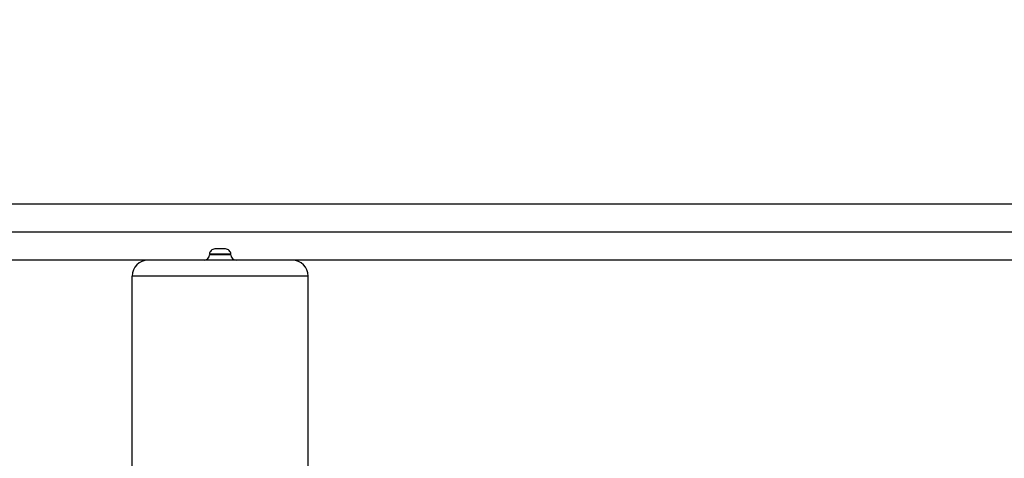
# Paper-space layout '10000398846_2_3' of a CAD drawing. Units: inches. Extents: x 0 to 34, y 0 to 22.
# Drawn here: x 31.3 to 31.5, y 19.9 to 20 of the extents above; entities that cross this region are included whole.
import ezdxf

# ---------------------------------------------------------------- set-up
doc = ezdxf.new("R2010")
doc.units = ezdxf.units.IN
doc.header["$LTSCALE"] = 1.87
doc.header["$MEASUREMENT"] = 0
doc.layers.get('0').update_dxf_attribs({"linetype": 'CONTINUOUS'})
doc.layers.add('SURF_PART', color=7, linetype='CONTINUOUS')
doc.styles.get("Standard").update_dxf_attribs({"font": 'txt', "width": 0.8})
doc.dimstyles.new('DIMSTYLE_2', dxfattribs={"dimtxt": 0.15625, "dimasz": 0.1875, "dimexe": 0.125, "dimexo": 0.0625, "dimgap": 0.0390625, "dimtad": 0, "dimtih": 1, "dimtoh": 1, "dimlfac": 7.6923076923, "dimzin": 0, "dimdsep": 46, "dimtxsty": 'STANDARD', "dimblk": '_FILLED', "dimblk1": '_FILLED', "dimblk2": '_FILLED', "dimcen": 0.09, "dimazin": 0, "dimtfac": 1, "dimtofl": 0, "dimtmove": 0, "dimatfit": 3, "dimldrblk": '_FILLED', "dimfxl": 1, "dimtolj": 1, "dimtzin": 0, "dimarcsym": 0})

# ---------------------------------------------------------------- blocks, each defined once
blk = doc.blocks.new('*D9')
at = {"color": 2, "linetype": 'CONTINUOUS'}
blk.add_line((31.7011573494, 19.736256453), (31.7011573494, 20.1371400071), dxfattribs=at)
at = {"color": 2, "linetype": 'CONTINUOUS', "insert": (31.6230323494, 20.2152650071), "char_height": 0.15625, "width": 1, "attachment_point": 1, "rotation": 90, "line_spacing_factor": 0.9}
blk.add_mtext('1162,34\\P[45.761]', dxfattribs=at)
blk = doc.blocks.new('_FILLED')
at = {"color": 0, "linetype": 'BYBLOCK'}
blk.add_solid([(0, 0), (-1, 0.1666666667), (-1, -0.1666666667)], dxfattribs=at)
blk = doc.blocks.new('*D34')
at = {"color": 2, "linetype": 'CONTINUOUS'}
blk.add_line((31.514548688, 19.842220075), (32.2544755437, 19.842220075), dxfattribs=at)
at = {"color": 2, "linetype": 'CONTINUOUS', "insert": (32.3326005437, 19.920345075), "char_height": 0.15625, "width": 1, "attachment_point": 1, "line_spacing_factor": 0.9}
blk.add_mtext('745,83\\P[29.364]', dxfattribs=at)

psp = doc.layouts.new('10000398846_2_3')

# ---------------------------------------------------------------- hatches: boundary and pattern name
at = {"linetype": 'CONTINUOUS'}
h = psp.add_hatch(dxfattribs=at)
h.set_pattern_fill('default__17', color=2, scale=0.1792063394, angle=5, style=0, pattern_type=0)
h.set_pattern_definition([(5, (0, 0), (-0.0156188616, 0.1785244051), [])])
edge = h.paths.add_edge_path()
edge.add_line((31.8870982943, 16.0521533979), (31.8870982943, 19.9440877679))
edge.add_arc((31.8599006565, 19.9440877679), 0.0271976378, 0, 90)
edge.add_line((31.8599006565, 19.9712854057), (28.8162321526, 19.9712854057))
edge.add_line((28.8162321526, 19.9576865868), (28.8162321526, 19.9712854057))
edge.add_line((31.8599006565, 19.9576865868), (28.8162321526, 19.9576865868))
edge.add_arc((31.8599006565, 19.9440877679), 0.0135988189, 0, 90)
edge.add_line((31.8734994754, 16.0521533979), (31.8734994754, 19.9440877679))
edge.add_arc((31.8599006565, 16.0521533979), 0.0135988189, 270, 360)
edge.add_line((31.8599006565, 16.038554579), (31.7095715226, 16.038554579))
edge.add_arc((31.7095715226, 16.0113569412), 0.0271976378, 90, 180)
edge.add_line((31.6823738848, 16.0113569412), (31.6823738848, 15.9357522168))
edge.add_arc((31.7095715226, 15.9357522168), 0.0271976378, 180, 270)
edge.add_line((31.7095715226, 15.908554579), (31.7473738848, 15.908554579))
edge.add_line((31.7473738848, 15.9221533979), (31.7473738848, 15.908554579))
edge.add_line((31.7095715226, 15.9221533979), (31.7473738848, 15.9221533979))
edge.add_arc((31.7095715226, 15.9357522168), 0.0135988189, 180, 270)
edge.add_line((31.6959727037, 16.0113569412), (31.6959727037, 15.9357522168))
edge.add_arc((31.7095715226, 16.0113569412), 0.0135988189, 90, 180)
edge.add_line((31.8599006565, 16.0249557601), (31.7095715226, 16.0249557601))
edge.add_arc((31.8599006565, 16.0521533979), 0.0271976378, 270, 360)

# ---------------------------------------------------------------- linework, layer by layer
at = {"color": 3, "linetype": 'CONTINUOUS'}
for p, q in [((31.8599006565, 19.9712854057), (28.8162321526, 19.9712854057)), ((31.8802912077, 19.964462453), (25.7521654203, 19.964462453))]:
    psp.add_line(p, q, dxfattribs=at)
at = {"color": 9, "linetype": 'CONTINUOUS'}
for p, q in [((31.3219616801, 19.9591070919), (31.3167616801, 19.9591070919)), ((31.3219616801, 19.9589865868), (31.3167616801, 19.9589865868)), ((31.3206616713, 19.9604070919), (31.3180616889, 19.9604070919)), ((31.3408116801, 19.9537865868), (31.2979116801, 19.9537865868))]:
    psp.add_line(p, q, dxfattribs=at)
at = {"color": 7, "linetype": 'CONTINUOUS'}
psp.add_line((31.8599006565, 19.9576865868), (28.8162321526, 19.9576865868), dxfattribs=at)
at = {"color": 6, "linetype": 'CONTINUOUS'}
for centre, radius, start, end in [((31.3154616801, 19.9589865868), 0.0013, 270.000316104, 360), ((31.3180616801, 19.9591070919), 0.0013, 89.9999573544, 180), ((31.3206616801, 19.9591070919), 0.0013, 0, 90.0000028353), ((31.3232616801, 19.9589865868), 0.0013, 180, 269.9999995734), ((31.3018116801, 19.9537865868), 0.0039, 90, 180), ((31.3369116801, 19.9537865868), 0.0039, 0, 90)]:
    psp.add_arc(centre, radius, start, end, dxfattribs=at)
at = {"layer": 'SURF_PART', "color": 6, "linetype": 'CONTINUOUS'}
for p, q in [((31.2979116801, 19.8764365868), (31.2979116801, 19.9537865868)), ((31.3408116801, 19.8764365868), (31.3408116801, 19.9537865868))]:
    psp.add_line(p, q, dxfattribs=at)

# ---------------------------------------------------------------- dimensions: what is measured, and where the dimension line sits
at = {"color": 2, "linetype": 'CONTINUOUS'}
for feature_location, offset, dtype, origin, picture, middle in [((31.7011573494, 19.736256453), (0, 0.40088355410000176), 1, (25.7521654203, 16.0249557601), '*D9', (31.8183448494, 20.7152650071)), ((31.514548688, 19.842220075), (0.739926855700002, 0), 0, (31.452048688, 16.0249557601), '*D34', (32.8326005437, 19.725032575))]:
    dim = psp.add_ordinate_dim(feature_location=feature_location, offset=offset, dtype=dtype, origin=origin, text='<>\\P[]', dimstyle='DIMSTYLE_2', dxfattribs=at)
    dim.commit()
    dim.dimension.update_dxf_attribs({"geometry": picture, "text_midpoint": middle})

doc.saveas('drawing.dxf')
